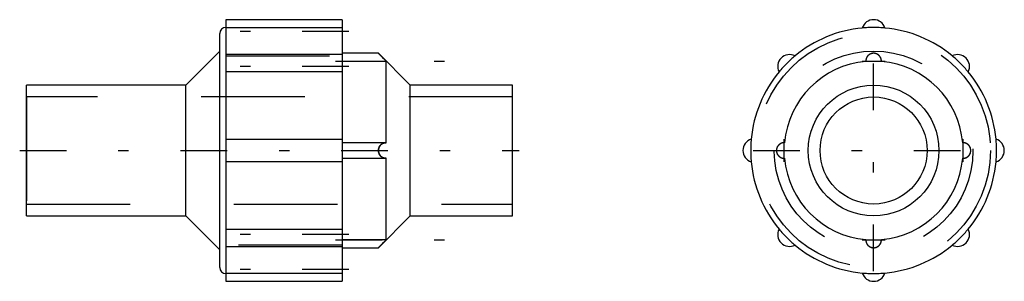
# Model space of a CAD drawing. Extents: x 60.09 to 69.58, y -32 to -29.48.
import ezdxf

# ---------------------------------------------------------------- set-up
doc = ezdxf.new("R2010")
doc.units = 0
doc.header["$MEASUREMENT"] = 0
for name, pattern in [('CNS_CENTER', [1.5, 0.45, -0.5, 0.05, -0.5]), ('CNS_DASHED', [2, 1, -1]), ('CNS_SOLID', [0])]:
    doc.linetypes.add(name, pattern=pattern)
doc.layers.get('0').update_dxf_attribs({"linetype": 'CONTINUOUS'})
for name, color, linetype in [('CENTER', 7, 'CNS_CENTER'), ('HIDDEN', 7, 'CNS_DASHED'), ('VIS', 7, 'CNS_SOLID')]:
    doc.layers.add(name, color=color, linetype=linetype)

# ---------------------------------------------------------------- blocks, each defined once
blk = doc.blocks.new('B.024.0132.11 end')
at = {"layer": 'CENTER'}
for p, q in [((0, -1.1616), (0, 1.1616)), ((-0.1104, 0.8619), (0.1104, 0.8619)), ((-0.8619, -0.1104), (-0.8619, 0.1104)), ((0.8619, -0.1104), (0.8619, 0.1104)), ((-1.1616, 0), (1.1616, 0)), ((-0.1104, -0.8619), (0.1104, -0.8619))]:
    blk.add_line(p, q, dxfattribs=at)
at = {"layer": 'HIDDEN'}
for radius in [1.126, 0.958]:
    blk.add_circle((0, 0), radius, dxfattribs=at)
for centre, radius, start, end in [((0, 0), 1.185, 84.72825, 95.27175), ((0, 0), 1.185, 129.72825, 140.27175), ((0, 0.8619), 0.0748, 357.51294, 182.48706), ((0, 0), 1.185, 39.72825, 50.27175), ((0, 0), 1.185, 174.72825, 185.27175), ((0, 0), 1.185, 354.72825, 5.27175), ((-0.8619, 0), 0.0748, 87.51294, 272.48706), ((0.8619, 0), 0.0748, 267.51294, 92.48706), ((0, 0), 1.185, 219.72825, 230.27175), ((0, 0), 1.185, 309.72825, 320.27175), ((0, -0.8619), 0.0748, 177.51294, 2.48706), ((0, 0), 1.185, 264.72825, 275.27175)]:
    blk.add_arc(centre, radius, start, end, dxfattribs=at)
at = {"layer": 'VIS'}
for points in [[(0.0747, 0.8587), (0.0748, 0.8596), (0.0748, 0.8615), (0.0748, 0.8634), (0.0748, 0.8643), (0.0747, 0.8653), (0.0746, 0.8672), (0.0744, 0.8692), (0.0742, 0.8711), (0.074, 0.8731), (0.0736, 0.8751), (0.0735, 0.876), (0.0733, 0.877), (0.0728, 0.879), (0.0723, 0.8809), (0.0718, 0.8829), (0.0712, 0.8849), (0.0705, 0.8868), (0.0702, 0.8878), (0.0698, 0.8887), (0.0691, 0.8906), (0.0682, 0.8925), (0.0678, 0.8935), (0.0674, 0.8944), (0.0664, 0.8963), (0.0654, 0.8981), (0.0649, 0.8991), (0.0644, 0.9), (0.0633, 0.9018), (0.0622, 0.9035), (0.0609, 0.9053), (0.0597, 0.907), (0.0584, 0.9087), (0.0577, 0.9095), (0.057, 0.9103), (0.0556, 0.9119), (0.0542, 0.9135), (0.0527, 0.915), (0.0511, 0.9166), (0.0494, 0.9181), (0.0485, 0.9188), (0.0476, 0.9196), (0.0458, 0.921), (0.0439, 0.9225), (0.042, 0.9238), (0.04, 0.9252), (0.0379, 0.9264), (0.0368, 0.927), (0.0357, 0.9276), (0.0335, 0.9288), (0.0313, 0.9299), (0.0289, 0.9309), (0.0266, 0.9318), (0.0242, 0.9327), (0.023, 0.9331), (0.0217, 0.9335), (0.0193, 0.9342), (0.0168, 0.9348), (0.0142, 0.9353), (0.0117, 0.9358), (0.0091, 0.9362), (0.0078, 0.9363), (0.0065, 0.9364), (0.0039, 0.9366), (0.0013, 0.9367), (0, 0.9367), (-0.0013, 0.9367), (-0.0039, 0.9366), (-0.0065, 0.9364), (-0.0078, 0.9363), (-0.0091, 0.9362), (-0.0117, 0.9358), (-0.0142, 0.9353), (-0.0168, 0.9348), (-0.0193, 0.9342), (-0.0217, 0.9335), (-0.023, 0.9331), (-0.0242, 0.9327), (-0.0266, 0.9318), (-0.0289, 0.9309), (-0.0313, 0.9299), (-0.0335, 0.9288), (-0.0357, 0.9276), (-0.0368, 0.927), (-0.0379, 0.9264), (-0.04, 0.9252), (-0.042, 0.9238), (-0.0439, 0.9225), (-0.0458, 0.921), (-0.0476, 0.9196), (-0.0485, 0.9188), (-0.0494, 0.9181), (-0.0511, 0.9166), (-0.0527, 0.915), (-0.0542, 0.9135), (-0.0556, 0.9119), (-0.057, 0.9103), (-0.0577, 0.9095), (-0.0584, 0.9087), (-0.0597, 0.907), (-0.0609, 0.9053), (-0.0622, 0.9035), (-0.0633, 0.9018), (-0.0644, 0.9), (-0.0649, 0.8991), (-0.0654, 0.8981), (-0.0664, 0.8963), (-0.0674, 0.8944), (-0.0678, 0.8935), (-0.0682, 0.8925), (-0.0691, 0.8906), (-0.0698, 0.8887), (-0.0702, 0.8878), (-0.0705, 0.8868), (-0.0712, 0.8849), (-0.0718, 0.8829), (-0.0723, 0.8809), (-0.0728, 0.879), (-0.0733, 0.877), (-0.0735, 0.876), (-0.0736, 0.8751), (-0.074, 0.8731), (-0.0742, 0.8711), (-0.0744, 0.8692), (-0.0746, 0.8672), (-0.0747, 0.8653), (-0.0748, 0.8643), (-0.0748, 0.8634), (-0.0748, 0.8615), (-0.0748, 0.8596), (-0.0747, 0.8587)], [(-0.8587, 0.0747), (-0.8596, 0.0748), (-0.8615, 0.0748), (-0.8634, 0.0748), (-0.8643, 0.0748), (-0.8653, 0.0747), (-0.8672, 0.0746), (-0.8692, 0.0744), (-0.8711, 0.0742), (-0.8731, 0.074), (-0.8751, 0.0736), (-0.876, 0.0735), (-0.877, 0.0733), (-0.879, 0.0728), (-0.8809, 0.0723), (-0.8829, 0.0718), (-0.8849, 0.0712), (-0.8868, 0.0705), (-0.8878, 0.0702), (-0.8887, 0.0698), (-0.8906, 0.0691), (-0.8925, 0.0682), (-0.8935, 0.0678), (-0.8944, 0.0674), (-0.8963, 0.0664), (-0.8981, 0.0654), (-0.8991, 0.0649), (-0.9, 0.0644), (-0.9018, 0.0633), (-0.9035, 0.0622), (-0.9053, 0.0609), (-0.907, 0.0597), (-0.9087, 0.0584), (-0.9095, 0.0577), (-0.9103, 0.057), (-0.9119, 0.0556), (-0.9135, 0.0542), (-0.915, 0.0527), (-0.9166, 0.0511), (-0.9181, 0.0494), (-0.9188, 0.0485), (-0.9196, 0.0476), (-0.921, 0.0458), (-0.9225, 0.0439), (-0.9238, 0.042), (-0.9252, 0.04), (-0.9264, 0.0379), (-0.927, 0.0368), (-0.9276, 0.0357), (-0.9288, 0.0335), (-0.9299, 0.0313), (-0.9309, 0.0289), (-0.9318, 0.0266), (-0.9327, 0.0242), (-0.9331, 0.023), (-0.9335, 0.0217), (-0.9342, 0.0193), (-0.9348, 0.0168), (-0.9353, 0.0142), (-0.9358, 0.0117), (-0.9362, 0.0091), (-0.9363, 0.0078), (-0.9364, 0.0065), (-0.9366, 0.0039), (-0.9367, 0.0013), (-0.9367, 0), (-0.9367, -0.0013), (-0.9366, -0.0039), (-0.9364, -0.0065), (-0.9363, -0.0078), (-0.9362, -0.0091), (-0.9358, -0.0117), (-0.9353, -0.0142), (-0.9348, -0.0168), (-0.9342, -0.0193), (-0.9335, -0.0217), (-0.9331, -0.023), (-0.9327, -0.0242), (-0.9318, -0.0266), (-0.9309, -0.0289), (-0.9299, -0.0313), (-0.9288, -0.0335), (-0.9276, -0.0357), (-0.927, -0.0368), (-0.9264, -0.0379), (-0.9252, -0.04), (-0.9238, -0.042), (-0.9225, -0.0439), (-0.921, -0.0458), (-0.9196, -0.0476), (-0.9188, -0.0485), (-0.9181, -0.0494), (-0.9166, -0.0511), (-0.915, -0.0527), (-0.9135, -0.0542), (-0.9119, -0.0556), (-0.9103, -0.057), (-0.9095, -0.0577), (-0.9087, -0.0584), (-0.907, -0.0597), (-0.9053, -0.0609), (-0.9035, -0.0622), (-0.9018, -0.0633), (-0.9, -0.0644), (-0.8991, -0.0649), (-0.8981, -0.0654), (-0.8963, -0.0664), (-0.8944, -0.0674), (-0.8935, -0.0678), (-0.8925, -0.0682), (-0.8906, -0.0691), (-0.8887, -0.0698), (-0.8878, -0.0702), (-0.8868, -0.0705), (-0.8849, -0.0712), (-0.8829, -0.0718), (-0.8809, -0.0723), (-0.879, -0.0728), (-0.877, -0.0733), (-0.876, -0.0735), (-0.8751, -0.0736), (-0.8731, -0.074), (-0.8711, -0.0742), (-0.8692, -0.0744), (-0.8672, -0.0746), (-0.8653, -0.0747), (-0.8643, -0.0748), (-0.8634, -0.0748), (-0.8615, -0.0748), (-0.8596, -0.0748), (-0.8587, -0.0747)], [(0.8587, -0.0747), (0.8596, -0.0748), (0.8615, -0.0748), (0.8634, -0.0748), (0.8643, -0.0748), (0.8653, -0.0747), (0.8672, -0.0746), (0.8692, -0.0744), (0.8711, -0.0742), (0.8731, -0.074), (0.8751, -0.0736), (0.876, -0.0735), (0.877, -0.0733), (0.879, -0.0728), (0.8809, -0.0723), (0.8829, -0.0718), (0.8849, -0.0712), (0.8868, -0.0705), (0.8878, -0.0702), (0.8887, -0.0698), (0.8906, -0.0691), (0.8925, -0.0682), (0.8935, -0.0678), (0.8944, -0.0674), (0.8963, -0.0664), (0.8981, -0.0654), (0.8991, -0.0649), (0.9, -0.0644), (0.9018, -0.0633), (0.9035, -0.0622), (0.9053, -0.0609), (0.907, -0.0597), (0.9087, -0.0584), (0.9095, -0.0577), (0.9103, -0.057), (0.9119, -0.0556), (0.9135, -0.0542), (0.915, -0.0527), (0.9166, -0.0511), (0.9181, -0.0494), (0.9188, -0.0485), (0.9196, -0.0476), (0.921, -0.0458), (0.9225, -0.0439), (0.9238, -0.042), (0.9252, -0.04), (0.9264, -0.0379), (0.927, -0.0368), (0.9276, -0.0357), (0.9288, -0.0335), (0.9299, -0.0313), (0.9309, -0.0289), (0.9318, -0.0266), (0.9327, -0.0242), (0.9331, -0.023), (0.9335, -0.0217), (0.9342, -0.0193), (0.9348, -0.0168), (0.9353, -0.0142), (0.9358, -0.0117), (0.9362, -0.0091), (0.9363, -0.0078), (0.9364, -0.0065), (0.9366, -0.0039), (0.9367, -0.0013), (0.9367, 0), (0.9367, 0.0013), (0.9366, 0.0039), (0.9364, 0.0065), (0.9363, 0.0078), (0.9362, 0.0091), (0.9358, 0.0117), (0.9353, 0.0142), (0.9348, 0.0168), (0.9342, 0.0193), (0.9335, 0.0217), (0.9331, 0.023), (0.9327, 0.0242), (0.9318, 0.0266), (0.9309, 0.0289), (0.9299, 0.0313), (0.9288, 0.0335), (0.9276, 0.0357), (0.927, 0.0368), (0.9264, 0.0379), (0.9252, 0.04), (0.9238, 0.042), (0.9225, 0.0439), (0.921, 0.0458), (0.9196, 0.0476), (0.9188, 0.0485), (0.9181, 0.0494), (0.9166, 0.0511), (0.915, 0.0527), (0.9135, 0.0542), (0.9119, 0.0556), (0.9103, 0.057), (0.9095, 0.0577), (0.9087, 0.0584), (0.907, 0.0597), (0.9053, 0.0609), (0.9035, 0.0622), (0.9018, 0.0633), (0.9, 0.0644), (0.8991, 0.0649), (0.8981, 0.0654), (0.8963, 0.0664), (0.8944, 0.0674), (0.8935, 0.0678), (0.8925, 0.0682), (0.8906, 0.0691), (0.8887, 0.0698), (0.8878, 0.0702), (0.8868, 0.0705), (0.8849, 0.0712), (0.8829, 0.0718), (0.8809, 0.0723), (0.879, 0.0728), (0.877, 0.0733), (0.876, 0.0735), (0.8751, 0.0736), (0.8731, 0.074), (0.8711, 0.0742), (0.8692, 0.0744), (0.8672, 0.0746), (0.8653, 0.0747), (0.8643, 0.0748), (0.8634, 0.0748), (0.8615, 0.0748), (0.8596, 0.0748), (0.8587, 0.0747)], [(-0.0747, -0.8587), (-0.0748, -0.8596), (-0.0748, -0.8615), (-0.0748, -0.8634), (-0.0748, -0.8643), (-0.0747, -0.8653), (-0.0746, -0.8672), (-0.0744, -0.8692), (-0.0742, -0.8711), (-0.074, -0.8731), (-0.0736, -0.8751), (-0.0735, -0.876), (-0.0733, -0.877), (-0.0728, -0.879), (-0.0723, -0.8809), (-0.0718, -0.8829), (-0.0712, -0.8849), (-0.0705, -0.8868), (-0.0702, -0.8878), (-0.0698, -0.8887), (-0.0691, -0.8906), (-0.0682, -0.8925), (-0.0678, -0.8935), (-0.0674, -0.8944), (-0.0664, -0.8963), (-0.0654, -0.8981), (-0.0649, -0.8991), (-0.0644, -0.9), (-0.0633, -0.9018), (-0.0622, -0.9035), (-0.0609, -0.9053), (-0.0597, -0.907), (-0.0584, -0.9087), (-0.0577, -0.9095), (-0.057, -0.9103), (-0.0556, -0.9119), (-0.0542, -0.9135), (-0.0527, -0.915), (-0.0511, -0.9166), (-0.0494, -0.9181), (-0.0485, -0.9188), (-0.0476, -0.9196), (-0.0458, -0.921), (-0.0439, -0.9225), (-0.042, -0.9238), (-0.04, -0.9252), (-0.0379, -0.9264), (-0.0368, -0.927), (-0.0357, -0.9276), (-0.0335, -0.9288), (-0.0313, -0.9299), (-0.0289, -0.9309), (-0.0266, -0.9318), (-0.0242, -0.9327), (-0.023, -0.9331), (-0.0217, -0.9335), (-0.0193, -0.9342), (-0.0168, -0.9348), (-0.0142, -0.9353), (-0.0117, -0.9358), (-0.0091, -0.9362), (-0.0078, -0.9363), (-0.0065, -0.9364), (-0.0039, -0.9366), (-0.0013, -0.9367), (0, -0.9367), (0.0013, -0.9367), (0.0039, -0.9366), (0.0065, -0.9364), (0.0078, -0.9363), (0.0091, -0.9362), (0.0117, -0.9358), (0.0142, -0.9353), (0.0168, -0.9348), (0.0193, -0.9342), (0.0217, -0.9335), (0.023, -0.9331), (0.0242, -0.9327), (0.0266, -0.9318), (0.0289, -0.9309), (0.0313, -0.9299), (0.0335, -0.9288), (0.0357, -0.9276), (0.0368, -0.927), (0.0379, -0.9264), (0.04, -0.9252), (0.042, -0.9238), (0.0439, -0.9225), (0.0458, -0.921), (0.0476, -0.9196), (0.0485, -0.9188), (0.0494, -0.9181), (0.0511, -0.9166), (0.0527, -0.915), (0.0542, -0.9135), (0.0556, -0.9119), (0.057, -0.9103), (0.0577, -0.9095), (0.0584, -0.9087), (0.0597, -0.907), (0.0609, -0.9053), (0.0622, -0.9035), (0.0633, -0.9018), (0.0644, -0.9), (0.0649, -0.8991), (0.0654, -0.8981), (0.0664, -0.8963), (0.0674, -0.8944), (0.0678, -0.8935), (0.0682, -0.8925), (0.0691, -0.8906), (0.0698, -0.8887), (0.0702, -0.8878), (0.0705, -0.8868), (0.0712, -0.8849), (0.0718, -0.8829), (0.0723, -0.8809), (0.0728, -0.879), (0.0733, -0.877), (0.0735, -0.876), (0.0736, -0.8751), (0.074, -0.8731), (0.0742, -0.8711), (0.0744, -0.8692), (0.0746, -0.8672), (0.0747, -0.8653), (0.0748, -0.8643), (0.0748, -0.8634), (0.0748, -0.8615), (0.0748, -0.8596), (0.0747, -0.8587)]]:
    blk.add_lwpolyline(points, dxfattribs=at)
for radius in [0.6299, 0.5157]:
    blk.add_circle((0, 0), radius, dxfattribs=at)
for centre, radius, start, end in [((0, 1.1457), 0.1142, 17.51313, 162.48687), ((0, 0), 1.185, 95.27175, 129.72825), ((0, 0), 1.185, 50.27175, 84.72825), ((-0.8101, 0.8101), 0.1142, 62.51313, 207.48687), ((0, 0), 0.8619, 94.97412, 175.02588), ((0, 0), 0.8619, 4.97412, 85.02588), ((0.8101, 0.8101), 0.1142, 332.51313, 117.48687), ((0, 0), 1.185, 140.27175, 174.72825), ((0, 0), 1.185, 5.27175, 39.72825), ((-1.1457, 0), 0.1142, 107.51313, 252.48687), ((1.1457, 0), 0.1142, 287.51313, 72.48687), ((0, 0), 0.8619, 184.97412, 265.02588), ((0, 0), 0.8619, 274.97412, 355.02588), ((0, 0), 1.185, 185.27175, 219.72825), ((0, 0), 1.185, 320.27175, 354.72825), ((-0.8101, -0.8101), 0.1142, 152.51313, 297.48687), ((0.8101, -0.8101), 0.1142, 242.51313, 27.48687), ((0, 0), 1.185, 230.27175, 264.72825), ((0, 0), 1.185, 275.27175, 309.72825), ((0, -1.1457), 0.1142, 197.51313, 342.48687)]:
    blk.add_arc(centre, radius, start, end, dxfattribs=at)
blk = doc.blocks.new('B.024.0132.11 side-top')
at = {"layer": 'CENTER'}
for p, q in [((-1.5758, 1.1457), (-2.827, 1.1457)), ((-1.705, 0.8619), (-0.5916, 0.8619)), ((-1.5758, 0.8101), (-2.827, 0.8101)), ((-4.7496, 0), (0.0646, 0)), ((-1.5758, -0.8101), (-2.827, -0.8101)), ((-1.705, -0.8619), (-0.5916, -0.8619)), ((-1.5758, -1.1457), (-2.827, -1.1457))]:
    blk.add_line(p, q, dxfattribs=at)
at = {"layer": 'HIDDEN'}
for p, q in [((-1.6404, 1.18), (-1.6404, 0.8587)), ((-2.7625, 0.9243), (-2.7625, 0.9114)), ((-2.7625, 0.9114), (-1.6404, 0.9114)), ((0, 0.5157), (-4.685, 0.5157)), ((-4.685, 0.5157), (-4.685, -0.5157)), ((-1.6404, 0.0748), (-1.6404, -0.0748)), ((-1.2162, 0.0747), (-1.6404, 0.0747)), ((-1.6404, -0.0747), (-1.2162, -0.0747)), ((-4.685, -0.5157), (0, -0.5157)), ((-2.7625, -0.7574), (-2.7625, -1.185)), ((-1.6404, -0.9114), (-2.7625, -0.9114)), ((-1.6404, -0.9114), (-1.6404, -1.18))]:
    blk.add_line(p, q, dxfattribs=at)
for points in [[(-1.2162, 0.8587), (-1.2191, 0.8615), (-1.2248, 0.8672), (-1.2305, 0.8731), (-1.2334, 0.876), (-1.2363, 0.879), (-1.242, 0.8849), (-1.2476, 0.8906), (-1.2531, 0.8963), (-1.2562, 0.8995), (-1.257, 0.9004), (-1.2579, 0.9013), (-1.2583, 0.9018), (-1.2587, 0.9022), (-1.2596, 0.9031), (-1.2604, 0.904), (-1.2612, 0.9048), (-1.2621, 0.9057), (-1.2629, 0.9066), (-1.2633, 0.907), (-1.2637, 0.9074), (-1.2645, 0.9082), (-1.2653, 0.9091), (-1.2656, 0.9095), (-1.266, 0.9099), (-1.2668, 0.9107), (-1.2676, 0.9115), (-1.2679, 0.9119), (-1.2683, 0.9123), (-1.269, 0.9131), (-1.2698, 0.9139), (-1.2705, 0.9146), (-1.2712, 0.9154), (-1.272, 0.9162), (-1.2723, 0.9166), (-1.2727, 0.917), (-1.2734, 0.9177), (-1.2741, 0.9185), (-1.2748, 0.9192), (-1.2755, 0.9199), (-1.2762, 0.9207), (-1.2765, 0.921), (-1.2768, 0.9214), (-1.2775, 0.9221), (-1.2782, 0.9228), (-1.2788, 0.9235), (-1.2794, 0.9242), (-1.28, 0.9248), (-1.2803, 0.9252), (-1.2806, 0.9255), (-1.2812, 0.9261), (-1.2818, 0.9267), (-1.2824, 0.9273), (-1.2829, 0.9279), (-1.2835, 0.9285), (-1.2837, 0.9288), (-1.284, 0.9291), (-1.2845, 0.9296), (-1.285, 0.9301), (-1.2854, 0.9306), (-1.2859, 0.9311), (-1.2863, 0.9316), (-1.2865, 0.9318), (-1.2867, 0.9321), (-1.2871, 0.9325), (-1.2875, 0.9329), (-1.2877, 0.9331), (-1.2879, 0.9333), (-1.2882, 0.9337), (-1.2886, 0.934), (-1.2887, 0.9342), (-1.2889, 0.9344), (-1.2892, 0.9347), (-1.2894, 0.935), (-1.2897, 0.9352), (-1.2899, 0.9355), (-1.2901, 0.9357), (-1.2902, 0.9358), (-1.2903, 0.9359), (-1.2905, 0.9361), (-1.2906, 0.9362), (-1.2907, 0.9364), (-1.2908, 0.9365), (-1.2909, 0.9366), (-1.2909, 0.9366), (-1.291, 0.9366), (-1.291, 0.9367), (-1.291, 0.9367), (-1.291, 0.9367)], [(-1.2195, -0.0748), (-1.2204, -0.0748), (-1.2222, -0.0748), (-1.2241, -0.0747), (-1.225, -0.0746), (-1.2259, -0.0745), (-1.2278, -0.0743), (-1.2297, -0.0741), (-1.2315, -0.0738), (-1.2334, -0.0735), (-1.2353, -0.0731), (-1.2362, -0.0729), (-1.2371, -0.0726), (-1.239, -0.0721), (-1.2408, -0.0716), (-1.2427, -0.071), (-1.2445, -0.0703), (-1.2463, -0.0696), (-1.2472, -0.0693), (-1.2481, -0.0689), (-1.2498, -0.0681), (-1.2516, -0.0672), (-1.2525, -0.0668), (-1.2533, -0.0663), (-1.255, -0.0653), (-1.2567, -0.0643), (-1.2576, -0.0638), (-1.2584, -0.0633), (-1.26, -0.0621), (-1.2616, -0.061), (-1.2632, -0.0598), (-1.2647, -0.0585), (-1.2662, -0.0572), (-1.267, -0.0565), (-1.2677, -0.0559), (-1.2691, -0.0545), (-1.2706, -0.053), (-1.272, -0.0515), (-1.2734, -0.0499), (-1.2747, -0.0482), (-1.2754, -0.0473), (-1.276, -0.0465), (-1.2773, -0.0447), (-1.2786, -0.0428), (-1.2798, -0.0409), (-1.281, -0.0389), (-1.2821, -0.0368), (-1.2826, -0.0358), (-1.2832, -0.0347), (-1.2842, -0.0325), (-1.2851, -0.0303), (-1.286, -0.0281), (-1.2868, -0.0258), (-1.2876, -0.0235), (-1.2879, -0.0223), (-1.2882, -0.0211), (-1.2889, -0.0187), (-1.2894, -0.0162), (-1.2899, -0.0138), (-1.2903, -0.0113), (-1.2906, -0.0088), (-1.2907, -0.0075), (-1.2908, -0.0063), (-1.291, -0.0038), (-1.291, -0.0013), (-1.291, 0), (-1.291, 0.0013), (-1.291, 0.0038), (-1.2908, 0.0063), (-1.2907, 0.0075), (-1.2906, 0.0088), (-1.2903, 0.0113), (-1.2899, 0.0138), (-1.2894, 0.0162), (-1.2889, 0.0187), (-1.2882, 0.0211), (-1.2879, 0.0223), (-1.2876, 0.0235), (-1.2868, 0.0258), (-1.286, 0.0281), (-1.2851, 0.0303), (-1.2842, 0.0325), (-1.2832, 0.0347), (-1.2826, 0.0358), (-1.2821, 0.0368), (-1.281, 0.0389), (-1.2798, 0.0409), (-1.2786, 0.0428), (-1.2773, 0.0447), (-1.276, 0.0465), (-1.2754, 0.0473), (-1.2747, 0.0482), (-1.2734, 0.0499), (-1.272, 0.0515), (-1.2706, 0.053), (-1.2691, 0.0545), (-1.2677, 0.0559), (-1.267, 0.0565), (-1.2662, 0.0572), (-1.2647, 0.0585), (-1.2632, 0.0598), (-1.2616, 0.061), (-1.26, 0.0621), (-1.2584, 0.0633), (-1.2576, 0.0638), (-1.2567, 0.0643), (-1.255, 0.0653), (-1.2533, 0.0663), (-1.2525, 0.0668), (-1.2516, 0.0672), (-1.2498, 0.0681), (-1.2481, 0.0689), (-1.2472, 0.0693), (-1.2463, 0.0696), (-1.2445, 0.0703), (-1.2427, 0.071), (-1.2408, 0.0716), (-1.239, 0.0721), (-1.2371, 0.0726), (-1.2362, 0.0729), (-1.2353, 0.0731), (-1.2334, 0.0735), (-1.2315, 0.0738), (-1.2297, 0.0741), (-1.2278, 0.0743), (-1.2259, 0.0745), (-1.225, 0.0746), (-1.2241, 0.0747), (-1.2222, 0.0748), (-1.2204, 0.0748), (-1.2195, 0.0748)], [(-1.2195, 0.0748), (-1.2189, 0.0748), (-1.2179, 0.0748), (-1.2168, 0.0748), (-1.2162, 0.0747)], [(-1.2191, -0.0748), (-1.2191, -0.0748), (-1.2193, -0.0748), (-1.2194, -0.0748), (-1.2195, -0.0748)], [(-1.2183, -0.0748), (-1.2184, -0.0748), (-1.2187, -0.0748), (-1.2189, -0.0748), (-1.2191, -0.0748)], [(-1.2174, -0.0748), (-1.2176, -0.0748), (-1.2179, -0.0748), (-1.2181, -0.0748), (-1.2183, -0.0748)], [(-1.2166, -0.0747), (-1.2168, -0.0748), (-1.217, -0.0748), (-1.2173, -0.0748), (-1.2174, -0.0748)], [(-1.2162, -0.0747), (-1.2163, -0.0747), (-1.2164, -0.0747), (-1.2166, -0.0747), (-1.2166, -0.0747)], [(-1.291, -0.9367), (-1.291, -0.9367), (-1.291, -0.9367), (-1.291, -0.9366), (-1.2909, -0.9366), (-1.2909, -0.9366), (-1.2908, -0.9365), (-1.2907, -0.9364), (-1.2906, -0.9362), (-1.2905, -0.9361), (-1.2903, -0.9359), (-1.2902, -0.9358), (-1.2901, -0.9357), (-1.2899, -0.9355), (-1.2897, -0.9352), (-1.2894, -0.935), (-1.2892, -0.9347), (-1.2889, -0.9344), (-1.2887, -0.9342), (-1.2886, -0.934), (-1.2882, -0.9337), (-1.2879, -0.9333), (-1.2877, -0.9331), (-1.2875, -0.9329), (-1.2871, -0.9325), (-1.2867, -0.9321), (-1.2865, -0.9318), (-1.2863, -0.9316), (-1.2859, -0.9311), (-1.2854, -0.9306), (-1.285, -0.9301), (-1.2845, -0.9296), (-1.284, -0.9291), (-1.2837, -0.9288), (-1.2835, -0.9285), (-1.2829, -0.9279), (-1.2824, -0.9273), (-1.2818, -0.9267), (-1.2812, -0.9261), (-1.2806, -0.9255), (-1.2803, -0.9252), (-1.28, -0.9248), (-1.2794, -0.9242), (-1.2788, -0.9235), (-1.2782, -0.9228), (-1.2775, -0.9221), (-1.2768, -0.9214), (-1.2765, -0.921), (-1.2762, -0.9207), (-1.2755, -0.9199), (-1.2748, -0.9192), (-1.2741, -0.9185), (-1.2734, -0.9177), (-1.2727, -0.917), (-1.2723, -0.9166), (-1.272, -0.9162), (-1.2712, -0.9154), (-1.2705, -0.9146), (-1.2698, -0.9139), (-1.269, -0.9131), (-1.2683, -0.9123), (-1.2679, -0.9119), (-1.2676, -0.9115), (-1.2668, -0.9107), (-1.266, -0.9099), (-1.2656, -0.9095), (-1.2653, -0.9091), (-1.2645, -0.9082), (-1.2637, -0.9074), (-1.2633, -0.907), (-1.2629, -0.9066), (-1.2621, -0.9057), (-1.2612, -0.9048), (-1.2604, -0.904), (-1.2596, -0.9031), (-1.2587, -0.9022), (-1.2583, -0.9018), (-1.2579, -0.9013), (-1.257, -0.9004), (-1.2562, -0.8995), (-1.2531, -0.8963), (-1.2476, -0.8906), (-1.242, -0.8849), (-1.2363, -0.879), (-1.2334, -0.876), (-1.2305, -0.8731), (-1.2248, -0.8672), (-1.2191, -0.8615), (-1.2162, -0.8587)]]:
    blk.add_lwpolyline(points, dxfattribs=at)
at = {"layer": 'VIS'}
for p, q in [((-2.7625, 1.2598), (-2.7625, -1.2598)), ((-1.6404, 1.2598), (-2.7625, 1.2598)), ((-1.6404, 1.2598), (-1.6404, -1.2598)), ((-1.6404, 1.18), (-2.7625, 1.18)), ((-2.8215, -1.126), (-2.8215, 1.126)), ((-2.8215, 0.958), (-3.1496, 0.6299)), ((-1.6404, 0.9243), (-2.7625, 0.9243)), ((-1.291, 0.9367), (-1.6404, 0.9367)), ((-1.2162, 0.8587), (-1.6404, 0.8587)), ((-0.9843, 0.6299), (-1.291, 0.9367)), ((-1.2162, 0.0747), (-1.2162, 0.8587)), ((-1.6404, 0.7574), (-2.7625, 0.7574)), ((-3.1496, 0.6299), (-4.685, 0.6299)), ((-4.685, -0.6299), (-4.685, 0.6299)), ((-3.1496, -0.6299), (-3.1496, 0.6299)), ((0, 0.6299), (-0.9843, 0.6299)), ((-0.9843, -0.6299), (-0.9843, 0.6299)), ((0, -0.6299), (0, 0.6299)), ((-2.7625, 0.1089), (-1.6404, 0.1089)), ((-1.2195, 0.0748), (-1.6404, 0.0748)), ((-1.6404, -0.0748), (-1.2195, -0.0748)), ((-1.2162, -0.8587), (-1.2162, -0.0747)), ((-1.6404, -0.1089), (-2.7625, -0.1089)), ((-4.685, -0.6299), (-3.1496, -0.6299)), ((-3.1496, -0.6299), (-2.8215, -0.958)), ((-1.291, -0.9367), (-0.9843, -0.6299)), ((-0.9843, -0.6299), (0, -0.6299)), ((-2.7625, -0.7574), (-1.6404, -0.7574)), ((-2.7625, -0.9243), (-1.6404, -0.9243)), ((-1.6404, -0.8587), (-1.2162, -0.8587)), ((-1.6404, -0.9367), (-1.291, -0.9367)), ((-2.7625, -1.18), (-1.6404, -1.18)), ((-2.7625, -1.2598), (-1.6404, -1.2598))]:
    blk.add_line(p, q, dxfattribs=at)
for points in [[(-1.291, 0.9367), (-1.291, 0.9367), (-1.291, 0.9367), (-1.291, 0.9366), (-1.2909, 0.9366), (-1.2909, 0.9366), (-1.2908, 0.9365), (-1.2907, 0.9364), (-1.2906, 0.9362), (-1.2905, 0.9361), (-1.2903, 0.9359), (-1.2902, 0.9358), (-1.2901, 0.9357), (-1.2899, 0.9355), (-1.2897, 0.9352), (-1.2894, 0.935), (-1.2892, 0.9347), (-1.2889, 0.9344), (-1.2887, 0.9342), (-1.2886, 0.934), (-1.2882, 0.9337), (-1.2879, 0.9333), (-1.2877, 0.9331), (-1.2875, 0.9329), (-1.2871, 0.9325), (-1.2867, 0.9321), (-1.2865, 0.9318), (-1.2863, 0.9316), (-1.2859, 0.9311), (-1.2854, 0.9306), (-1.285, 0.9301), (-1.2845, 0.9296), (-1.284, 0.9291), (-1.2837, 0.9288), (-1.2835, 0.9285), (-1.2829, 0.9279), (-1.2824, 0.9273), (-1.2818, 0.9267), (-1.2812, 0.9261), (-1.2806, 0.9255), (-1.2803, 0.9252), (-1.28, 0.9248), (-1.2794, 0.9242), (-1.2788, 0.9235), (-1.2782, 0.9228), (-1.2775, 0.9221), (-1.2768, 0.9214), (-1.2765, 0.921), (-1.2762, 0.9207), (-1.2755, 0.9199), (-1.2748, 0.9192), (-1.2741, 0.9185), (-1.2734, 0.9177), (-1.2727, 0.917), (-1.2723, 0.9166), (-1.272, 0.9162), (-1.2712, 0.9154), (-1.2705, 0.9146), (-1.2698, 0.9139), (-1.269, 0.9131), (-1.2683, 0.9123), (-1.2679, 0.9119), (-1.2676, 0.9115), (-1.2668, 0.9107), (-1.266, 0.9099), (-1.2656, 0.9095), (-1.2653, 0.9091), (-1.2645, 0.9082), (-1.2637, 0.9074), (-1.2633, 0.907), (-1.2629, 0.9066), (-1.2621, 0.9057), (-1.2612, 0.9048), (-1.2604, 0.904), (-1.2596, 0.9031), (-1.2587, 0.9022), (-1.2583, 0.9018), (-1.2579, 0.9013), (-1.257, 0.9004), (-1.2562, 0.8995), (-1.2531, 0.8963), (-1.2476, 0.8906), (-1.242, 0.8849), (-1.2363, 0.879), (-1.2334, 0.876), (-1.2305, 0.8731), (-1.2248, 0.8672), (-1.2191, 0.8615), (-1.2162, 0.8587)], [(-1.2195, 0.0748), (-1.2204, 0.0748), (-1.2222, 0.0748), (-1.2241, 0.0747), (-1.225, 0.0746), (-1.2259, 0.0745), (-1.2278, 0.0743), (-1.2297, 0.0741), (-1.2315, 0.0738), (-1.2334, 0.0735), (-1.2353, 0.0731), (-1.2362, 0.0729), (-1.2371, 0.0726), (-1.239, 0.0721), (-1.2408, 0.0716), (-1.2427, 0.071), (-1.2445, 0.0703), (-1.2463, 0.0696), (-1.2472, 0.0693), (-1.2481, 0.0689), (-1.2498, 0.0681), (-1.2516, 0.0672), (-1.2525, 0.0668), (-1.2533, 0.0663), (-1.255, 0.0653), (-1.2567, 0.0643), (-1.2576, 0.0638), (-1.2584, 0.0633), (-1.26, 0.0621), (-1.2616, 0.061), (-1.2632, 0.0598), (-1.2647, 0.0585), (-1.2662, 0.0572), (-1.267, 0.0565), (-1.2677, 0.0559), (-1.2691, 0.0545), (-1.2706, 0.053), (-1.272, 0.0515), (-1.2734, 0.0499), (-1.2747, 0.0482), (-1.2754, 0.0473), (-1.276, 0.0465), (-1.2773, 0.0447), (-1.2786, 0.0428), (-1.2798, 0.0409), (-1.281, 0.0389), (-1.2821, 0.0368), (-1.2826, 0.0358), (-1.2832, 0.0347), (-1.2842, 0.0325), (-1.2851, 0.0303), (-1.286, 0.0281), (-1.2868, 0.0258), (-1.2876, 0.0235), (-1.2879, 0.0223), (-1.2882, 0.0211), (-1.2889, 0.0187), (-1.2894, 0.0162), (-1.2899, 0.0138), (-1.2903, 0.0113), (-1.2906, 0.0088), (-1.2907, 0.0075), (-1.2908, 0.0063), (-1.291, 0.0038), (-1.291, 0.0013), (-1.291, 0), (-1.291, -0.0013), (-1.291, -0.0038), (-1.2908, -0.0063), (-1.2907, -0.0075), (-1.2906, -0.0088), (-1.2903, -0.0113), (-1.2899, -0.0138), (-1.2894, -0.0162), (-1.2889, -0.0187), (-1.2882, -0.0211), (-1.2879, -0.0223), (-1.2876, -0.0235), (-1.2868, -0.0258), (-1.286, -0.0281), (-1.2851, -0.0303), (-1.2842, -0.0325), (-1.2832, -0.0347), (-1.2826, -0.0358), (-1.2821, -0.0368), (-1.281, -0.0389), (-1.2798, -0.0409), (-1.2786, -0.0428), (-1.2773, -0.0447), (-1.276, -0.0465), (-1.2754, -0.0473), (-1.2747, -0.0482), (-1.2734, -0.0499), (-1.272, -0.0515), (-1.2706, -0.053), (-1.2691, -0.0545), (-1.2677, -0.0559), (-1.267, -0.0565), (-1.2662, -0.0572), (-1.2647, -0.0585), (-1.2632, -0.0598), (-1.2616, -0.061), (-1.26, -0.0621), (-1.2584, -0.0633), (-1.2576, -0.0638), (-1.2567, -0.0643), (-1.255, -0.0653), (-1.2533, -0.0663), (-1.2525, -0.0668), (-1.2516, -0.0672), (-1.2498, -0.0681), (-1.2481, -0.0689), (-1.2472, -0.0693), (-1.2463, -0.0696), (-1.2445, -0.0703), (-1.2427, -0.071), (-1.2408, -0.0716), (-1.239, -0.0721), (-1.2371, -0.0726), (-1.2362, -0.0729), (-1.2353, -0.0731), (-1.2334, -0.0735), (-1.2315, -0.0738), (-1.2297, -0.0741), (-1.2278, -0.0743), (-1.2259, -0.0745), (-1.225, -0.0746), (-1.2241, -0.0747), (-1.2222, -0.0748), (-1.2204, -0.0748), (-1.2195, -0.0748)], [(-1.2162, 0.0747), (-1.2168, 0.0748), (-1.2179, 0.0748), (-1.2189, 0.0748), (-1.2195, 0.0748)], [(-1.2195, -0.0748), (-1.2189, -0.0748), (-1.2179, -0.0748), (-1.2168, -0.0748), (-1.2162, -0.0747)], [(-1.2162, -0.8587), (-1.2191, -0.8615), (-1.2248, -0.8672), (-1.2305, -0.8731), (-1.2334, -0.876), (-1.2363, -0.879), (-1.242, -0.8849), (-1.2476, -0.8906), (-1.2531, -0.8963), (-1.2562, -0.8995), (-1.257, -0.9004), (-1.2579, -0.9013), (-1.2583, -0.9018), (-1.2587, -0.9022), (-1.2596, -0.9031), (-1.2604, -0.904), (-1.2612, -0.9048), (-1.2621, -0.9057), (-1.2629, -0.9066), (-1.2633, -0.907), (-1.2637, -0.9074), (-1.2645, -0.9082), (-1.2653, -0.9091), (-1.2656, -0.9095), (-1.266, -0.9099), (-1.2668, -0.9107), (-1.2676, -0.9115), (-1.2679, -0.9119), (-1.2683, -0.9123), (-1.269, -0.9131), (-1.2698, -0.9139), (-1.2705, -0.9146), (-1.2712, -0.9154), (-1.272, -0.9162), (-1.2723, -0.9166), (-1.2727, -0.917), (-1.2734, -0.9177), (-1.2741, -0.9185), (-1.2748, -0.9192), (-1.2755, -0.9199), (-1.2762, -0.9207), (-1.2765, -0.921), (-1.2768, -0.9214), (-1.2775, -0.9221), (-1.2782, -0.9228), (-1.2788, -0.9235), (-1.2794, -0.9242), (-1.28, -0.9248), (-1.2803, -0.9252), (-1.2806, -0.9255), (-1.2812, -0.9261), (-1.2818, -0.9267), (-1.2824, -0.9273), (-1.2829, -0.9279), (-1.2835, -0.9285), (-1.2837, -0.9288), (-1.284, -0.9291), (-1.2845, -0.9296), (-1.285, -0.9301), (-1.2854, -0.9306), (-1.2859, -0.9311), (-1.2863, -0.9316), (-1.2865, -0.9318), (-1.2867, -0.9321), (-1.2871, -0.9325), (-1.2875, -0.9329), (-1.2877, -0.9331), (-1.2879, -0.9333), (-1.2882, -0.9337), (-1.2886, -0.934), (-1.2887, -0.9342), (-1.2889, -0.9344), (-1.2892, -0.9347), (-1.2894, -0.935), (-1.2897, -0.9352), (-1.2899, -0.9355), (-1.2901, -0.9357), (-1.2902, -0.9358), (-1.2903, -0.9359), (-1.2905, -0.9361), (-1.2906, -0.9362), (-1.2907, -0.9364), (-1.2908, -0.9365), (-1.2909, -0.9366), (-1.2909, -0.9366), (-1.291, -0.9366), (-1.291, -0.9367), (-1.291, -0.9367), (-1.291, -0.9367)]]:
    blk.add_lwpolyline(points, dxfattribs=at)
for centre, start, end in [((-2.7625, 1.126), 90, 180), ((-2.7625, -1.126), 180, 270)]:
    blk.add_arc(centre, 0.0591, start, end, dxfattribs=at)

msp = doc.modelspace()

# ---------------------------------------------------------------- block references
for name, p in [('B.024.0132.11 side-top', (64.8402, -30.7402)), ('B.024.0132.11 end', (68.3218, -30.7402))]:
    msp.add_blockref(name, p)

doc.saveas('drawing.dxf')
